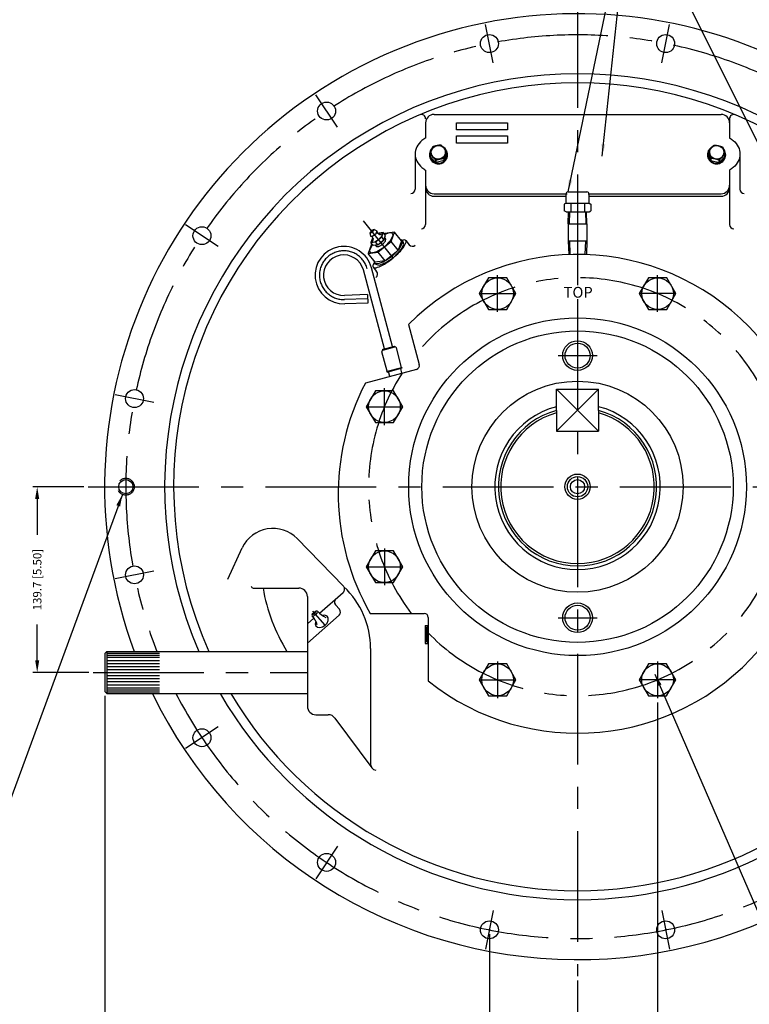
# Model space of a CAD drawing. Extents: x 0 to 3915, y 0 to 2164.
# Drawn here: x 1432 to 1981, y 377 to 1117 of the extents above; entities that cross this region are included whole.
import ezdxf

# ---------------------------------------------------------------- set-up
doc = ezdxf.new("R2010")
doc.units = 0
doc.header["$LTSCALE"] = 66.66667
doc.header["$MEASUREMENT"] = 0
doc.linetypes.add('CENTER', pattern=[2, 1.25, -0.25, 0.25, -0.25])
doc.linetypes.add('HIDDEN', pattern=[0.375, 0.25, -0.125])
doc.layers.get('0').update_dxf_attribs({"linetype": 'CONTINUOUS'})
doc.layers.get('DEFPOINTS').update_dxf_attribs({"linetype": 'CONTINUOUS'})
for name, color, linetype in [('CENTER', 2, 'CENTER'), ('DIM', 2, 'CONTINUOUS'), ('HIDDEN', 2, 'HIDDEN'), ('OBJECT', 1, 'CONTINUOUS')]:
    doc.layers.add(name, color=color, linetype=linetype)
doc.styles.add('ROMANS', font='romans')
doc.dimstyles.get("Standard").update_dxf_attribs({"dimtxt": 0.18, "dimasz": 0.18, "dimexe": 0.18, "dimexo": 0.0625, "dimgap": 0.09, "dimtad": 0, "dimtih": 1, "dimtoh": 1, "dimdec": 4, "dimzin": 0, "dimdsep": 46, "dimtxsty": 'Standard', "dimcen": 0.09, "dimadec": 0, "dimazin": 0, "dimtfac": 1, "dimtdec": 4, "dimtofl": 0, "dimtmove": 0, "dimatfit": 3, "dimfxl": 0, "dimtolj": 1, "dimtzin": 0, "dimarcsym": 0})

# ---------------------------------------------------------------- blocks, each defined once
blk = doc.blocks.new('*D43')
at = {"layer": 'DEFPOINTS', "color": 0}
for p in [(1445.46, 766.1), (1483.74, 766.1), (1487.45, 626.4)]:
    blk.add_point(p, dxfattribs=at)
at = {"layer": 'DIM', "color": 0, "lineweight": -2}
for p, q in [((1480.57, 766.1), (1442.28, 766.1)), ((1445.46, 756.95), (1445.46, 729.92)), ((1445.46, 635.54), (1445.46, 662.57)), ((1484.27, 626.4), (1442.28, 626.4))]:
    blk.add_line(p, q, dxfattribs=at)
at = {"layer": 'DIM', "color": 0}
for points in [[(1443.93, 756.95), (1446.98, 756.95), (1445.46, 766.1)], [(1443.93, 635.54), (1446.98, 635.54), (1445.46, 626.4)]]:
    blk.add_solid(points, dxfattribs=at)
at = {"layer": 'DIM', "color": 0, "insert": (1445.46, 696.25), "char_height": 6.35, "attachment_point": 5, "rotation": 90}
blk.add_mtext('\\A1;139.7 [5.50]', dxfattribs=at)
blk = doc.blocks.new('*D44')
at = {"layer": 'DEFPOINTS', "color": 0}
for p in [(1496.24, 612.06), (1851.84, 398), (1496.24, 303.76)]:
    blk.add_point(p, dxfattribs=at)
at = {"layer": 'DIM', "color": 0, "lineweight": -2}
for p, q in [((1496.24, 608.88), (1496.24, 300.59)), ((1851.84, 394.82), (1851.84, 300.59)), ((1505.39, 303.76), (1637.72, 303.76)), ((1842.7, 303.76), (1710.37, 303.76))]:
    blk.add_line(p, q, dxfattribs=at)
at = {"layer": 'DIM', "color": 0}
for points in [[(1505.39, 305.29), (1505.39, 302.24), (1496.24, 303.76)], [(1842.7, 305.29), (1842.7, 302.24), (1851.84, 303.76)]]:
    blk.add_solid(points, dxfattribs=at)
at = {"layer": 'DIM', "color": 0, "insert": (1674.04, 303.76), "char_height": 6.35, "attachment_point": 5}
blk.add_mtext('\\A1;355.6 [14.00]', dxfattribs=at)
blk = doc.blocks.new('*D46')
at = {"layer": 'DEFPOINTS', "color": 0}
for p in [(2237.92, 605.52), (1851.84, 398), (2237.92, 303.76)]:
    blk.add_point(p, dxfattribs=at)
at = {"layer": 'DIM', "color": 0, "lineweight": -2}
for p, q in [((2237.92, 602.34), (2237.92, 300.59)), ((1851.84, 394.82), (1851.84, 300.59)), ((1860.99, 303.76), (2009.09, 303.76)), ((2228.78, 303.76), (2080.68, 303.76))]:
    blk.add_line(p, q, dxfattribs=at)
at = {"layer": 'DIM', "color": 0}
for points in [[(1860.99, 305.29), (1860.99, 302.24), (1851.84, 303.76)], [(2228.78, 305.29), (2228.78, 302.24), (2237.92, 303.76)]]:
    blk.add_solid(points, dxfattribs=at)
at = {"layer": 'DIM', "color": 0, "insert": (2044.88, 303.76), "char_height": 6.35, "attachment_point": 5}
blk.add_mtext('\\A1;386.1 [15.20]', dxfattribs=at)
blk = doc.blocks.new('*D47')
at = {"layer": 'DEFPOINTS', "color": 0}
for p in [(1911.99, 607.1), (1851.84, 398), (1851.84, 359.55)]:
    blk.add_point(p, dxfattribs=at)
at = {"layer": 'DIM', "color": 0, "lineweight": -2}
for p, q in [((1911.99, 603.92), (1911.99, 356.37)), ((1851.84, 394.82), (1851.84, 356.37)), ((1842.7, 359.55), (1833.56, 359.55)), ((1921.14, 359.55), (1930.28, 359.55))]:
    blk.add_line(p, q, dxfattribs=at)
at = {"layer": 'DIM', "color": 0}
for points in [[(1842.7, 361.07), (1842.7, 358.03), (1851.84, 359.55)], [(1921.14, 361.07), (1921.14, 358.03), (1911.99, 359.55)]]:
    blk.add_solid(points, dxfattribs=at)
at = {"layer": 'DIM', "color": 0, "insert": (1967.13, 359.55), "char_height": 6.35, "attachment_point": 5}
blk.add_mtext('\\A1;60.15 [2.368]', dxfattribs=at)
blk = doc.blocks.new('*D48')
at = {"layer": 'DEFPOINTS', "color": 0}
for p in [(1785.57, 432.9), (1851.84, 398), (1851.84, 359.55)]:
    blk.add_point(p, dxfattribs=at)
at = {"layer": 'DIM', "color": 0, "lineweight": -2}
for p, q in [((1785.57, 429.72), (1785.57, 356.37)), ((1851.84, 394.82), (1851.84, 356.37)), ((1776.42, 359.55), (1767.28, 359.55)), ((1860.99, 359.55), (1870.13, 359.55))]:
    blk.add_line(p, q, dxfattribs=at)
at = {"layer": 'DIM', "color": 0}
for points in [[(1776.42, 361.07), (1776.42, 358.03), (1785.57, 359.55)], [(1860.99, 361.07), (1860.99, 358.03), (1851.84, 359.55)]]:
    blk.add_solid(points, dxfattribs=at)
at = {"layer": 'DIM', "color": 0, "insert": (1729.37, 359.55), "char_height": 6.35, "attachment_point": 5}
blk.add_mtext('\\A1;66.28 [2.609]', dxfattribs=at)
blk = doc.blocks.new('*U10')
at = {"color": 0, "linetype": 'ByBlock'}
blk.add_polyline3d([(49.98, 18.527, 0), (49.919, 18.482, 0), (49.889, 18.421, 0), (49.899, 18.36, 0), (49.944, 18.306, 0), (50.02, 18.268, 0), (50.108, 18.256, 0), (50.197, 18.268, 0), (50.273, 18.306, 0), (50.318, 18.36, 0), (50.327, 18.421, 0), (50.298, 18.482, 0), (50.237, 18.527, 0)], dxfattribs=at)
blk = doc.blocks.new('*U9')
at = {"color": 0}
blk.add_blockref('*U10', (0, 0), dxfattribs=at)
blk = doc.blocks.new('*U14')
at = {"color": 0, "linetype": 'ByBlock'}
blk.add_polyline3d([(22.341, 13.2369, 0), (22.3588, 13.2409, 0), (22.3834, 13.2638, 0), (22.4007, 13.2927, 0), (22.4009, 13.3108, 0)], dxfattribs=at)
blk = doc.blocks.new('*U13')
at = {"color": 0}
blk.add_blockref('*U14', (0, 0), dxfattribs=at)
blk = doc.blocks.new('*U16')
at = {"color": 0, "linetype": 'ByBlock'}
blk.add_polyline3d([(22.3003, 13.2966, 0), (22.2924, 13.2727, 0), (22.3002, 13.2631, 0), (22.3203, 13.272, 0), (22.3444, 13.2955, 0), (22.3624, 13.3239, 0), (22.3668, 13.3454, 0), (22.3558, 13.3509, 0), (22.3339, 13.3382, 0)], dxfattribs=at)
blk = doc.blocks.new('*U15')
at = {"color": 0}
blk.add_blockref('*U16', (0, 0), dxfattribs=at)
blk = doc.blocks.new('*U26')
at = {"color": 0, "linetype": 'ByBlock'}
blk.add_polyline3d([(22.3282, 13.2464, 0), (22.3464, 13.252, 0), (22.3701, 13.2746, 0), (22.3872, 13.3025, 0), (22.3889, 13.3214, 0)], dxfattribs=at)
blk = doc.blocks.new('*U25')
at = {"color": 0}
blk.add_blockref('*U26', (0, 0), dxfattribs=at)
blk = doc.blocks.new('*U20')
at = {"color": 0, "linetype": 'ByBlock'}
blk.add_polyline3d([(22.3622, 13.1, 0), (22.3918, 13.0992, 0), (22.44, 13.1295, 0), (22.4881, 13.1791, 0), (22.5397, 13.2652, 0), (22.5467, 13.2998, 0), (22.5392, 13.3186, 0)], dxfattribs=at)
blk = doc.blocks.new('*U19')
at = {"color": 0}
blk.add_blockref('*U20', (0, 0), dxfattribs=at)
blk = doc.blocks.new('*U22')
at = {"color": 0, "linetype": 'ByBlock'}
blk.add_polyline3d([(22.3436, 13.1233, 0), (22.3552, 13.1067, 0), (22.3822, 13.1092, 0), (22.4178, 13.1302, 0), (22.4766, 13.1884, 0), (22.5213, 13.258, 0), (22.535, 13.3127, 0), (22.5277, 13.3279, 0), (22.5125, 13.332, 0)], dxfattribs=at)
blk = doc.blocks.new('*U21')
at = {"color": 0}
blk.add_blockref('*U22', (0, 0), dxfattribs=at)
blk = doc.blocks.new('*U28')
at = {"color": 0, "linetype": 'ByBlock'}
blk.add_polyline3d([(22.305, 13.246, 0), (22.2914, 13.198, 0), (22.2968, 13.1844, 0), (22.3093, 13.1803, 0), (22.3517, 13.1999, 0), (22.4016, 13.2491, 0), (22.4393, 13.3081, 0), (22.4496, 13.3536, 0), (22.4391, 13.367, 0), (22.4153, 13.3635, 0), (22.3845, 13.3442, 0)], dxfattribs=at)
blk = doc.blocks.new('*U27')
at = {"color": 0}
blk.add_blockref('*U28', (0, 0), dxfattribs=at)
blk = doc.blocks.new('*U12')
at = {"color": 0, "linetype": 'ByBlock'}
blk.add_polyline3d([(22.2772, 13.3085, 0), (22.2948, 13.3129, 0), (22.317, 13.3402, 0), (22.3176, 13.3584, 0)], dxfattribs=at)
blk = doc.blocks.new('*U11')
at = {"color": 0}
blk.add_blockref('*U12', (0, 0), dxfattribs=at)
blk = doc.blocks.new('*U24')
at = {"color": 0, "linetype": 'ByBlock'}
blk.add_polyline3d([(22.2946, 13.3647, 0), (22.2744, 13.3521, 0), (22.2662, 13.3297, 0), (22.2864, 13.3424, 0), (22.2946, 13.3647, 0)], dxfattribs=at)
blk = doc.blocks.new('*U23')
at = {"color": 0}
blk.add_blockref('*U24', (0, 0), dxfattribs=at)
blk = doc.blocks.new('*U18')
at = {"color": 0, "linetype": 'ByBlock'}
blk.add_polyline3d([(22.2749, 13.3405, 0), (22.2797, 13.3422, 0), (22.2851, 13.349, 0), (22.2858, 13.354, 0)], dxfattribs=at)
blk = doc.blocks.new('*U17')
at = {"color": 0}
blk.add_blockref('*U18', (0, 0), dxfattribs=at)

msp = doc.modelspace()

# ---------------------------------------------------------------- linework, layer by layer
at = {"layer": 'CENTER'}
for p, q in [((1851.8446, 1134.1962), (1851.8446, 917.4624)), ((1788.4421, 1084.8402), (1782.6922, 1113.7467)), ((1915.2463, 1084.8403), (1920.9962, 1113.7469)), ((1671.2903, 1036.3142), (1654.916, 1060.8199)), ((1581.6263, 946.6499), (1557.1205, 963.0241)), ((1713.2487, 938.2818), (1690.865, 966.0902)), ((1791.6974, 897.4702), (1791.6974, 925.095)), ((1911.9918, 897.4702), (1911.9918, 925.095)), ((1777.885, 911.2826), (1805.5098, 911.2826)), ((1925.8042, 911.2826), (1898.1794, 911.2826)), ((1694.0012, 907.4657), (1676.6925, 906.8479)), ((1851.8446, 907.1315), (1851.8446, 397.9962)), ((1837.1644, 864.6482), (1866.5248, 864.6482)), ((1706.6582, 812.4583), (1706.6582, 840.0831)), ((1835.9747, 807.7361), (1867.7145, 839.4861)), ((1835.9747, 839.4861), (1867.7145, 807.7361)), ((1533.1005, 829.498), (1504.194, 835.2478)), ((1692.8458, 826.2707), (1720.4706, 826.2707)), ((1483.7446, 766.0962), (2219.9446, 766.0962)), ((1706.6582, 719.7342), (1706.6582, 692.1094)), ((1692.8458, 705.9218), (1720.4706, 705.9218)), ((1533.1007, 702.6937), (1504.1941, 696.9438)), ((1662.0308, 661.8995), (1652.8332, 672.4801)), ((1837.1644, 667.5442), (1866.5248, 667.5442)), ((1791.6974, 634.7222), (1791.6974, 607.0974)), ((1911.9918, 634.7222), (1911.9918, 607.0974)), ((1487.4468, 626.3962), (1648.6446, 626.3962)), ((1777.885, 620.9098), (1805.5098, 620.9098)), ((1925.8042, 620.9098), (1898.1794, 620.9098)), ((1581.6267, 585.5419), (1557.1209, 569.1677)), ((1671.2909, 495.8779), (1654.9167, 471.3721)), ((1788.4429, 447.3521), (1782.693, 418.4456)), ((1915.2471, 447.3523), (1920.997, 418.4458))]:
    msp.add_line(p, q, dxfattribs=at)
for centre, radius, start, end in [((1851.8446, 766.0962), 339.725, 18.6981877, 201.3782527), ((1676.0396, 925.1413), 18.305, 15, 272.0441191), ((1851.8446, 766.0962), 157.1625, 224.410583, 140.4646382), ((1851.8446, 766.0962), 157.1625, 147.1181536, 217.305201), ((1851.8446, 766.0962), 339.725, 207.2521028, 332.7478972)]:
    msp.add_arc(centre, radius, start, end, dxfattribs=at)
at = {"layer": 'HIDDEN'}
for p, q in [((1845.693, 963.6254), (1845.9752, 972.6551)), ((1857.714, 972.6551), (1857.9962, 963.6254)), ((1845.693, 950.9254), (1846.0149, 940.6268)), ((1857.6743, 940.6268), (1857.9962, 950.9254))]:
    msp.add_line(p, q, dxfattribs=at)
msp.add_circle((1512.1196, 766.0962), 6.35, dxfattribs=at)
at = {"layer": 'OBJECT'}
for p, q in [((1743.8946, 1046.0253), (1959.7946, 1046.0253)), ((1737.5446, 1039.6753), (1737.5446, 1028.2065)), ((1966.1446, 1042.7484), (1966.1446, 1028.2065)), ((1729.6706, 1016.2044), (1729.6706, 989.8533)), ((1740.8784, 1015.9113, -0.0298), (1741.023, 1014.2322, -4.0363)), ((1741.0248, 1014.225, -4.0333), (1740.8802, 1015.9041, -0.0267)), ((1753.5131, 1017.059, -4.77), (1753.3685, 1018.7381, -0.7635)), ((1753.3703, 1018.7309, -0.7604), (1753.5149, 1017.0519, -4.767)), ((1950.3189, 1018.7309, -0.7604), (1950.1743, 1017.0519, -4.767)), ((1950.1761, 1017.059, -4.77), (1950.3207, 1018.7381, -0.7635)), ((1962.6644, 1014.225, -4.0333), (1962.809, 1015.9041, -0.0267)), ((1962.8108, 1015.9113, -0.0298), (1962.6662, 1014.2322, -4.0363)), ((1974.0186, 1016.2044), (1974.0186, 989.8533)), ((1745.249, 1011.6407, 1.9177), (1745.3937, 1009.9616, -2.0888)), ((1745.4013, 1009.9596, -2.0877), (1745.2566, 1011.6387, 1.9189)), ((1751.4949, 1013.0505, 1.5524), (1751.6396, 1011.3715, -2.4541)), ((1751.6454, 1011.3766, -2.456), (1751.5008, 1013.0556, 1.5505)), ((1952.0438, 1011.3766, -2.456), (1952.1884, 1013.0556, 1.5505)), ((1952.1943, 1013.0505, 1.5524), (1952.0496, 1011.3715, -2.4541)), ((1958.2879, 1009.9596, -2.0877), (1958.4326, 1011.6387, 1.9189)), ((1958.4402, 1011.6407, 1.9177), (1958.2955, 1009.9616, -2.0888)), ((1737.5446, 1004.2023), (1737.5446, 992.7335)), ((1966.1446, 1004.2023), (1966.1446, 992.7335)), ((1737.5446, 992.7335), (1737.5446, 963.2074)), ((1966.1446, 992.7335), (1966.1446, 963.2074)), ((1743.8946, 986.3835), (1843.9604, 986.3835)), ((1843.2086, 979.2591), (1843.2086, 986.2438)), ((1844.7326, 987.7681), (1858.9569, 987.7681)), ((1859.7288, 986.3835), (1959.7946, 986.3835)), ((1860.4806, 979.2591), (1860.4806, 986.2438)), ((1743.8946, 984.5456), (1843.2086, 984.5456)), ((1843.2086, 979.2591), (1841.77, 978.4285)), ((1841.77, 978.4285), (1841.77, 973.4857)), ((1843.2086, 979.2591), (1860.4806, 979.2591)), ((1846.7314, 979.2591), (1846.7314, 972.6551)), ((1856.9578, 979.2591), (1856.9578, 972.6551)), ((1860.4806, 984.5456), (1959.7946, 984.5456)), ((1860.4806, 979.2591), (1861.9192, 978.4285)), ((1861.9192, 978.4285), (1861.9192, 973.4857)), ((1843.2086, 972.6551), (1841.77, 973.4857)), ((1843.2086, 972.6551), (1860.4806, 972.6551)), ((1844.8632, 963.6254), (1845.1454, 972.6551)), ((1858.8259, 963.6254), (1858.5438, 972.6551)), ((1860.4806, 972.6551), (1861.9192, 973.4857)), ((1844.8632, 963.6254), (1844.8632, 950.9254)), ((1844.8632, 963.6254), (1858.8259, 963.6254)), ((1858.8259, 963.6254), (1858.8259, 950.9254)), ((1695.5704, 956.863), (1696.2096, 954.5659)), ((1698.8737, 959.522), (1700.9812, 958.4067)), ((1701.9104, 956.3426), (1702.3117, 956.6656)), ((1705.7715, 957.1635), (1702.3117, 956.6656)), ((1704.5459, 953.89), (1705.7715, 957.1635)), ((1707.4552, 955.0718), (1705.7715, 957.1635)), ((1706.2296, 951.7982), (1707.4552, 955.0718)), ((1706.5415, 956.2069), (1706.836, 956.444)), ((1714.1907, 957.5024), (1706.836, 956.444)), ((1711.5853, 950.5437), (1714.1907, 957.5024)), ((1719.4522, 950.9657), (1714.1907, 957.5024)), ((1696.876, 948.4269), (1694.2706, 941.4682)), ((1697.6262, 952.8942), (1696.4005, 949.6206)), ((1696.4005, 949.6206), (1699.8604, 950.1185)), ((1698.0842, 947.5288), (1696.4005, 949.6206)), ((1696.876, 948.4269), (1697.1705, 948.664)), ((1697.6262, 952.8942), (1698.0202, 953.2113)), ((1701.5441, 948.0267), (1698.0842, 947.5288)), ((1700.7201, 946.6213), (1699.6927, 947.7603)), ((1699.8604, 950.1185), (1704.5459, 953.89)), ((1701.5441, 948.0267), (1699.8604, 950.1185)), ((1701.5441, 948.0267), (1706.2296, 951.7982)), ((1701.6253, 942.5266), (1711.5853, 950.5437)), ((1706.2296, 951.7982), (1704.5459, 953.89)), ((1707.7787, 952.3028), (1706.8854, 953.5499)), ((1716.8469, 944.007), (1711.5853, 950.5437)), ((1719.4522, 950.9657), (1716.8469, 944.007)), ((1720.8102, 950.2495), (1719.9264, 951.3474)), ((1722.7353, 951.1633), (1725.2688, 948.0673)), ((1844.8632, 950.9254), (1845.186, 940.598)), ((1844.8632, 950.9254), (1858.8259, 950.9254)), ((1858.8259, 950.9254), (1858.5032, 940.598)), ((1694.2706, 941.4682), (1701.6253, 942.5266)), ((1699.5321, 934.9316), (1694.2706, 941.4682)), ((1701.6253, 942.5266), (1706.8868, 935.99)), ((1706.8868, 935.99), (1716.8469, 944.007)), ((1699.9419, 933.4517), (1699.0579, 934.5499)), ((1706.8868, 935.99), (1699.5321, 934.9316)), ((1706.6431, 869.8103), (1690.7603, 929.0857)), ((1712.7767, 871.4538), (1696.8939, 930.7292)), ((1698.1637, 931.0561), (1700.6972, 927.9601)), ((1693.8919, 910.5287), (1676.5832, 909.911)), ((1694.1184, 904.1828), (1676.8097, 903.565)), ((1693.8919, 910.5287), (1694.1184, 904.1828)), ((1724.7346, 888.1625), (1732.8046, 858.0449)), ((1708.6075, 852.8612), (1704.6857, 867.4977)), ((1705.2937, 869.4487), (1714.1261, 871.8153)), ((1705.4777, 868.7617), (1705.2937, 869.4487)), ((1705.4041, 868.742), (1714.3838, 871.1481)), ((1714.3102, 871.1284), (1714.1261, 871.8153)), ((1719.5499, 855.7932), (1715.6281, 870.4297)), ((1730.6493, 854.3119), (1692.2968, 844.0353)), ((1708.5636, 852.3384), (1708.4818, 852.6434)), ((1708.5636, 852.3384), (1719.8494, 855.3624)), ((1708.6075, 852.8612), (1719.5499, 855.7932)), ((1710.5678, 848.931), (1709.5817, 852.6112)), ((1719.8174, 851.4094), (1718.8313, 855.0896)), ((1719.8494, 855.3624), (1719.7677, 855.6675)), ((1835.9747, 839.4861), (1867.7145, 839.4861)), ((1835.9747, 823.4666), (1835.9747, 839.4861)), ((1867.7145, 823.4666), (1867.7145, 839.4861)), ((1835.9747, 823.4666), (1835.9747, 807.7361)), ((1867.7145, 823.4666), (1867.7145, 807.7361)), ((1835.9747, 807.7361), (1867.7145, 807.7361)), ((1675.7884, 691.2719), (1640.9062, 727.0728)), ((1588.7159, 696.692), (1599.7203, 720.1389)), ((1607.9687, 689.8962), (1642.2946, 689.8962)), ((1648.6446, 683.5462), (1648.6446, 600.9962)), ((1657.7674, 671.0274), (1675.6074, 686.6688)), ((1669.7906, 677.3463), (1672.801, 673.9128)), ((1648.6446, 648.5108), (1672.5068, 669.4323)), ((1648.6446, 663.0288), (1653.599, 667.3727)), ((1695.9171, 670.8462), (1736.5286, 670.8462)), ((1739.5766, 667.7982), (1739.5766, 620.0618)), ((1737.3226, 661.7041), (1739.5766, 661.6704)), ((1737.3226, 661.7041), (1737.3226, 648.2383)), ((1738.1931, 660.8472), (1738.1931, 649.0953)), ((1739.0636, 661.6497), (1739.0636, 648.2927)), ((1696.1426, 644.5611), (1696.1426, 557.7491)), ((1737.3226, 648.2383), (1739.5766, 648.2721)), ((1496.2446, 640.7345), (1497.7686, 642.2585)), ((1496.2446, 640.7345), (1496.2446, 612.0579)), ((1497.7686, 642.2585), (1648.6446, 642.2585)), ((1497.7686, 642.2585), (1497.7686, 610.5339)), ((1497.7686, 640.8742), (1537.3926, 640.8742)), ((1497.7686, 639.3502), (1537.3926, 639.3502)), ((1497.7686, 637.8262), (1537.3926, 637.8262)), ((1497.7686, 635.5402), (1537.3926, 635.5402)), ((1497.7686, 633.2542), (1537.3926, 633.2542)), ((1497.7686, 630.9682), (1537.3926, 630.9682)), ((1497.7686, 628.6822), (1537.3926, 628.6822)), ((1497.7686, 624.1102), (1537.3926, 624.1102)), ((1497.7686, 621.8242), (1537.3926, 621.8242)), ((1497.7686, 619.5382), (1537.3926, 619.5382)), ((1497.7686, 617.2522), (1537.3926, 617.2522)), ((1497.7686, 614.9662), (1537.3926, 614.9662)), ((1496.2446, 612.0579), (1497.7686, 610.5339)), ((1497.7686, 613.4422), (1537.3926, 613.4422)), ((1497.7686, 611.9182), (1537.3926, 611.9182)), ((1497.7686, 610.5339), (1648.6446, 610.5339)), ((1654.9946, 594.6462), (1664.3285, 594.6462)), ((1669.4258, 592.083), (1697.1143, 554.8116))]:
    msp.add_line(p, q, dxfattribs=at)
at = {"layer": 'OBJECT', "extrusion": (-0.955898, 0.256975, -0.14221)}
msp.add_line((1740.8784, 1015.9113, -0.0298), (1741.023, 1014.2322, -4.0363), dxfattribs=at)
at = {"layer": 'OBJECT', "extrusion": (-0.730662, -0.638685, 0.241279)}
for p, q in [((1741.0248, 1014.225, -4.0333), (1740.8802, 1015.9041, -0.0267)), ((1745.249, 1011.6407, 1.9177), (1745.3937, 1009.9616, -2.0888))]:
    msp.add_line(p, q, dxfattribs=at)
at = {"layer": 'OBJECT', "extrusion": (0.033284, -0.386299, -0.921773)}
for p, q in [((1753.5149, 1017.0519, -4.767), (1751.6454, 1011.3766, -2.456)), ((1745.3937, 1009.9616, -2.0888), (1741.0248, 1014.225, -4.0333)), ((1751.6396, 1011.3715, -2.4541), (1745.4013, 1009.9596, -2.0877))]:
    msp.add_line(p, q, dxfattribs=at)
at = {"layer": 'OBJECT', "extrusion": (0.730662, 0.638685, -0.241279)}
msp.add_line((1753.5131, 1017.059, -4.77), (1753.3685, 1018.7381, -0.7635), dxfattribs=at)
at = {"layer": 'OBJECT', "extrusion": (0.955898, -0.256975, 0.14221)}
for p, q in [((1753.3703, 1018.7309, -0.7604), (1753.5149, 1017.0519, -4.767)), ((1751.6454, 1011.3766, -2.456), (1751.5008, 1013.0556, 1.5505))]:
    msp.add_line(p, q, dxfattribs=at)
at = {"layer": 'OBJECT', "extrusion": (-0.955898, -0.256975, 0.14221)}
for p, q in [((1950.3189, 1018.7309, -0.7604), (1950.1743, 1017.0519, -4.767)), ((1952.0438, 1011.3766, -2.456), (1952.1884, 1013.0556, 1.5505))]:
    msp.add_line(p, q, dxfattribs=at)
at = {"layer": 'OBJECT', "extrusion": (-0.033284, -0.386299, -0.921773)}
for p, q in [((1950.1743, 1017.0519, -4.767), (1952.0438, 1011.3766, -2.456)), ((1952.0496, 1011.3715, -2.4541), (1958.2879, 1009.9596, -2.0877)), ((1958.2955, 1009.9616, -2.0888), (1962.6644, 1014.225, -4.0333))]:
    msp.add_line(p, q, dxfattribs=at)
at = {"layer": 'OBJECT', "extrusion": (-0.730662, 0.638685, -0.241279)}
msp.add_line((1950.1761, 1017.059, -4.77), (1950.3207, 1018.7381, -0.7635), dxfattribs=at)
at = {"layer": 'OBJECT', "extrusion": (0.730662, -0.638685, 0.241279)}
for p, q in [((1962.6644, 1014.225, -4.0333), (1962.809, 1015.9041, -0.0267)), ((1958.4402, 1011.6407, 1.9177), (1958.2955, 1009.9616, -2.0888))]:
    msp.add_line(p, q, dxfattribs=at)
at = {"layer": 'OBJECT', "extrusion": (0.955898, 0.256975, -0.14221)}
msp.add_line((1962.8108, 1015.9113, -0.0298), (1962.6662, 1014.2322, -4.0363), dxfattribs=at)
at = {"layer": 'OBJECT', "extrusion": (0.225236, -0.895659, 0.383488)}
for p, q in [((1745.4013, 1009.9596, -2.0877), (1745.2566, 1011.6387, 1.9189)), ((1751.6396, 1011.3715, -2.4541), (1745.4013, 1009.9596, -2.0877)), ((1751.4949, 1013.0505, 1.5524), (1751.6396, 1011.3715, -2.4541))]:
    msp.add_line(p, q, dxfattribs=at)
at = {"layer": 'OBJECT', "extrusion": (-0.225236, -0.895659, 0.383488)}
for p, q in [((1952.1943, 1013.0505, 1.5524), (1952.0496, 1011.3715, -2.4541)), ((1952.0496, 1011.3715, -2.4541), (1958.2879, 1009.9596, -2.0877)), ((1958.2879, 1009.9596, -2.0877), (1958.4326, 1011.6387, 1.9189))]:
    msp.add_line(p, q, dxfattribs=at)
at = {"layer": 'OBJECT'}
for points in [[(1760.7543, 1034.3578), (1760.7543, 1039.786), (1799.2055, 1039.786), (1799.2055, 1034.3578)], [(1760.7543, 1024.4804), (1760.7543, 1029.9085), (1799.2055, 1029.9085), (1799.2055, 1024.4804)], [(1805.4529, 911.2826), (1798.5751, 923.1952), (1784.8197, 923.1952), (1777.9419, 911.2826), (1784.8197, 899.37), (1798.5751, 899.37)], [(1925.7745, 911.2826), (1918.8968, 923.1952), (1905.1413, 923.1952), (1898.2635, 911.2826), (1905.1413, 899.37), (1918.8968, 899.37)], [(1720.4137, 826.2707), (1713.5359, 838.1833), (1699.7805, 838.1833), (1692.9027, 826.2707), (1699.7805, 814.3581), (1713.5359, 814.3581)], [(1720.4137, 705.9218), (1713.5359, 717.8344), (1699.7805, 717.8344), (1692.9027, 705.9218), (1699.7805, 694.0092), (1713.5359, 694.0092)], [(1805.4529, 620.8873), (1798.5751, 632.7999), (1784.8197, 632.7999), (1777.9419, 620.8873), (1784.8197, 608.9747), (1798.5751, 608.9747)], [(1925.7473, 620.8873), (1918.8695, 632.7999), (1905.1141, 632.7999), (1898.2363, 620.8873), (1905.1141, 608.9747), (1918.8695, 608.9747)]]:
    msp.add_lwpolyline(points, close=True, dxfattribs=at)
for points in [[(1737.5446, 1028.2065, 0.04671746), (1734.8038, 1026.3591, 0.10445046), (1730.9448, 1021.5496, 0.11754736), (1729.6706, 1016.2044, 0.11754736)], [(1966.1446, 1028.2065, -0.04671746), (1968.8854, 1026.3591, -0.10445046), (1972.7444, 1021.5496, -0.11754736), (1974.0186, 1016.2044, -0.11754736)], [(1729.6706, 1016.2044, 0.11754736), (1730.9448, 1010.8592, 0.10445046), (1734.8038, 1006.0497, 0.04671746), (1737.5446, 1004.2023, 0.08198514)], [(1974.0186, 1016.2044, -0.11754736), (1972.7444, 1010.8592, -0.10445046), (1968.8854, 1006.0497, -0.04671746), (1966.1446, 1004.2023, -0.08198514)], [(1699.142, 934.8897, 0.04799808), (1697.9566, 932.3586, 0.26277884), (1698.1804, 931.0697, 0.26277884), (1699.3995, 930.5954, 0.07463781), (1703.5483, 931.842, 0.03545496), (1707.6956, 934.1714, 0.02579584), (1712.9589, 938.0432, 0.02579584), (1717.7955, 942.4363, 0.03545496), (1720.8995, 946.0407, 0.07463781), (1722.9423, 949.8609, 0.26277884), (1722.7186, 951.1497, 0.26277884), (1721.4995, 951.624, 0.0270511), (1719.9523, 951.3153, 0.03272164)]]:
    msp.add_lwpolyline(points, format="xyb", dxfattribs=at)
for centre, radius in [((1785.5671, 1099.2934), 6.7469), ((1918.1213, 1099.2936), 6.7469), ((1663.1032, 1048.567), 6.7469), ((1569.3734, 954.837), 6.7469), ((1791.6974, 911.2826), 11.9126), ((1912.019, 911.2826), 11.9126), ((1851.8446, 766.0962), 127), ((1851.8446, 766.0962), 117.094), ((1851.8446, 864.6482), 11.1697), ((1851.8446, 864.6482), 9.3726), ((1851.8446, 766.0962), 79.375), ((1518.6472, 832.3729), 6.7469), ((1706.6582, 826.2707), 11.9126), ((1512.1196, 766.0962), 5.3578), ((1851.8446, 766.0962), 9.5249), ((1851.8446, 766.0962), 7.62), ((1851.8446, 766.0962), 5.3581), ((1706.6582, 705.9218), 11.9126), ((1518.6474, 699.8188), 6.7469), ((1851.8446, 667.5442), 11.1697), ((1851.8446, 667.5442), 9.3726), ((1791.6974, 620.8873), 11.9126), ((1911.9918, 620.8873), 11.9126), ((1569.3738, 577.3548), 6.7469), ((1663.1038, 483.625), 6.7469), ((1785.5679, 432.8989), 6.7469), ((1918.1221, 432.899), 6.7469)]:
    msp.add_circle(centre, radius, dxfattribs=at)
for centre, radius, start, end in [((1851.8446, 766.0962), 355.6, 25.1036016, 200.3803146), ((1851.8446, 766.0962), 310.5106, 336.4955924, 203.5044076), ((1851.8446, 766.0962), 303.7358, 335.938612, 204.061388), ((1734.3696, 1042.7484), 3.175, 0, 113.0075679), ((1743.8946, 1039.6753), 6.35, 90, 180), ((1959.7946, 1039.6753), 6.35, 0, 90), ((1969.3196, 1042.7484), 3.175, 66.9924321, 180), ((1747.269, 1015.642, -4.4016), 6.858, 136.4667092, 62.3069112), ((1956.4202, 1015.642, -4.4016), 6.858, 117.6930888, 43.5332908), ((1747.269, 1015.642, -4.4016), 6.35, 193.5306946, 11.9113403), ((1956.4202, 1015.642, -4.4016), 6.35, 168.0886597, 346.4693054), ((1743.8946, 992.7335), 6.35, 180, 270), ((1959.7946, 992.7335), 6.35, 270, 0), ((1726.4956, 989.8533), 3.175, 270, 0), ((1743.8946, 990.8956), 6.35, 180, 270), ((1844.7326, 986.2441), 1.524, 90, 180.0116626), ((1858.9566, 986.2441), 1.524, 359.9883374, 90), ((1959.7946, 990.8956), 6.35, 270, 0), ((1977.1936, 989.8533), 3.175, 180, 270), ((1734.3696, 963.2074), 3.175, 270, 0), ((1969.3196, 963.2074), 3.175, 180, 270), ((1697.5531, 957.7812), 0.9262, 65.8840737, 191.7787371), ((1703.3354, 957.9434), 2.1431, 178.4832619, 308.831405), ((1696.1474, 952.1694), 2.1431, 308.831405, 78.9384842), ((1727.7259, 950.078), 3.175, 219.2939641, 309.2939641), ((1676.0396, 925.1413), 21.59, 15, 272.0441191), ((1676.0396, 925.1413), 15.24, 15, 272.0441191), ((1851.8446, 760.7381), 179.9831, 231.4080658, 134.9292252), ((1698.2401, 925.9493), 3.175, 309.2939641, 39.2939641), ((1705.6671, 867.7606), 1.016, 104.9999999, 195), ((1714.6467, 870.1667), 1.016, 14.9999999, 104.9999999), ((1708.4358, 852.8152), 0.1778, 285.0000003, 14.9999997), ((1719.7217, 855.8392), 0.1778, 194.9999998, 285.0000005), ((1729.8605, 857.256), 3.048, 285, 15), ((1851.8446, 760.7381), 179.9831, 152.4316969, 209.9633602), ((1851.8446, 766.0962), 62.23, 104.7747944, 75.2252056), ((1851.8446, 766.0962), 59.5249, 105.4626277, 74.5373723), ((1851.8446, 766.0962), 57.7651, 105.9460319, 74.0539681), ((1622.7138, 709.3473), 25.4, 44.2552459, 154.8576967), ((1607.9687, 691.4202), 1.524, 180, 270), ((1746.1771, 712.2101), 132.7678, 189.67543, 211.7942978), ((1642.2946, 683.5462), 6.35, 0, 90), ((1673.5143, 689.0562), 3.175, 311.2430497, 44.2552459), ((1632.6426, 644.5611), 63.5, 0, 46.7257146), ((1672.178, 679.4395), 3.175, 131.2430497, 221.2430497), ((1670.4137, 671.8196), 3.175, 311.2430497, 41.2430497), ((1652.8256, 669.5397), 0.8, 143.9271664, 298.0476667), ((1651.9422, 673.429), 3.432, 274.0731664, 348.0671394), ((1640.9091, 658.1234), 15.703, 14.8638143, 43.8524231), ((1648.7408, 677.2068), 9.4787, 298.0476667, 323.7939193), ((1668.7097, 682.2901), 15.703, 218.1475769, 247.1361857), ((1736.5286, 667.7982), 3.048, 0, 90), ((1851.8446, 766.0962), 355.6, 205.9422042, 333.2344994), ((1851.8446, 766.0962), 310.5106, 210.0654378, 329.9345622), ((1851.8446, 766.0962), 303.7358, 210.8080282, 329.1919718), ((1654.9946, 600.9962), 6.35, 180, 270), ((1664.3285, 588.2962), 6.35, 36.6082366, 90), ((1701.0684, 557.7491), 4.9258, 180, 258.2719765)]:
    msp.add_arc(centre, radius, start, end, dxfattribs=at)
at = {"layer": 'OBJECT', "extrusion": (0.033284, -0.386299, -0.921773)}
for centre, radius, start, end in [((1828.0046, -796.1854, -334.9039), 5.5562, 201.516833, 261.516833), ((1828.0046, -796.1854, -334.9039), 5.5562, 261.516833, 321.516833), ((1828.0046, -796.1854, -334.4753), 6.4135, 291.4811494, 291.5525166), ((1828.0046, -796.1854, -334.4753), 6.4135, 291.4811494, 291.5525166), ((1828.0046, -796.1854, -334.4753), 6.4135, 171.4811494, 171.5525166), ((1828.0046, -796.1854, -334.4753), 6.4135, 171.4811494, 171.5525166), ((1828.0046, -796.1854, -334.9039), 5.5562, 141.516833, 201.516833), ((1828.0046, -796.1854, -334.4753), 6.4135, 231.4811494, 231.5525166), ((1828.0046, -796.1854, -334.4753), 6.4135, 231.4811494, 231.5525166), ((1828.0046, -796.1854, -334.9039), 5.5562, 21.516833, 81.516833), ((1828.0046, -796.1854, -334.4753), 6.4135, 351.4811494, 351.5525166), ((1828.0046, -796.1854, -334.4753), 6.4135, 351.4811494, 351.5525166), ((1828.0046, -796.1854, -330.1287), 6.4135, 351.4811494, 351.5525166), ((1828.0046, -796.1854, -330.1287), 6.4135, 351.4811494, 351.5525166), ((1828.0046, -796.1854, -330.1287), 6.4135, 171.4811494, 171.5525166), ((1828.0046, -796.1854, -330.1287), 6.4135, 171.4811494, 171.5525166), ((1828.0046, -796.1854, -334.9039), 5.5562, 81.516833, 141.516833), ((1828.0046, -796.1854, -334.4753), 6.4135, 111.4811494, 111.5525166), ((1828.0046, -796.1854, -334.4753), 6.4135, 111.4811494, 111.5525166), ((1828.0046, -796.1854, -330.1287), 6.4135, 111.4811494, 111.5525166), ((1828.0046, -796.1854, -330.1287), 6.4135, 111.4811494, 111.5525166), ((1828.0046, -796.1854, -334.4753), 6.4135, 51.4811494, 51.5525166), ((1828.0046, -796.1854, -334.4753), 6.4135, 51.4811494, 51.5525166), ((1828.0046, -796.1854, -330.1287), 6.4135, 51.4811494, 51.5525166), ((1828.0046, -796.1854, -330.1287), 6.4135, 51.4811494, 51.5525166)]:
    msp.add_arc(centre, radius, start, end, dxfattribs=at)
at = {"layer": 'OBJECT', "extrusion": (-0.033284, 0.386299, 0.921773)}
for start, end in [(278.483167, 338.483167), (218.483167, 278.483167), (338.483167, 38.483167), (98.483167, 158.483167), (158.483167, 218.483167), (38.483167, 98.483167)]:
    msp.add_arc((-1828.0046, -796.1854, 334.9039), 5.5562, start, end, dxfattribs=at)
at = {"layer": 'OBJECT', "extrusion": (-0.033284, -0.386299, -0.921773)}
for centre, radius, start, end in [((1862.0133, -1089.2484, -458.1766), 5.5562, 218.483167, 278.483167), ((1862.0133, -1089.2484, -457.748), 6.4135, 248.4474834, 248.5188506), ((1862.0133, -1089.2484, -457.748), 6.4135, 248.4474834, 248.5188506), ((1862.0133, -1089.2484, -458.1766), 5.5562, 278.483167, 338.483167), ((1862.0133, -1089.2484, -453.4014), 6.4135, 188.4474834, 188.5188506), ((1862.0133, -1089.2484, -453.4014), 6.4135, 188.4474834, 188.5188506), ((1862.0133, -1089.2484, -457.748), 6.4135, 188.4474834, 188.5188506), ((1862.0133, -1089.2484, -457.748), 6.4135, 188.4474834, 188.5188506), ((1862.0133, -1089.2484, -458.1766), 5.5562, 98.483167, 158.483167), ((1862.0133, -1089.2484, -458.1766), 5.5562, 338.483167, 38.483167), ((1862.0133, -1089.2484, -457.748), 6.4135, 308.4474834, 308.5188506), ((1862.0133, -1089.2484, -457.748), 6.4135, 308.4474834, 308.5188506), ((1862.0133, -1089.2484, -457.748), 6.4135, 8.4474834, 8.5188506), ((1862.0133, -1089.2484, -457.748), 6.4135, 8.4474834, 8.5188506), ((1862.0133, -1089.2484, -453.4014), 6.4135, 128.4474834, 128.5188506), ((1862.0133, -1089.2484, -453.4014), 6.4135, 128.4474834, 128.5188506), ((1862.0133, -1089.2484, -457.748), 6.4135, 128.4474834, 128.5188506), ((1862.0133, -1089.2484, -457.748), 6.4135, 128.4474834, 128.5188506), ((1862.0133, -1089.2484, -458.1766), 5.5562, 38.483167, 98.483167), ((1862.0133, -1089.2484, -453.4014), 6.4135, 68.4474834, 68.5188506), ((1862.0133, -1089.2484, -453.4014), 6.4135, 68.4474834, 68.5188506), ((1862.0133, -1089.2484, -457.748), 6.4135, 68.4474834, 68.5188506), ((1862.0133, -1089.2484, -457.748), 6.4135, 68.4474834, 68.5188506), ((1862.0133, -1089.2484, -453.4014), 6.4135, 8.4474834, 8.5188506), ((1862.0133, -1089.2484, -453.4014), 6.4135, 8.4474834, 8.5188506)]:
    msp.add_arc(centre, radius, start, end, dxfattribs=at)
at = {"layer": 'OBJECT', "extrusion": (0.033284, 0.386299, 0.921773)}
for start, end in [(261.516833, 321.516833), (201.516833, 261.516833), (321.516833, 21.516833), (21.516833, 81.516833), (141.516833, 201.516833), (81.516833, 141.516833)]:
    msp.add_arc((-1862.0133, -1089.2484, 458.1766), 5.5562, start, end, dxfattribs=at)
at = {"layer": 'OBJECT', "extrusion": (-9.24253e-17, -8.03441e-17, -1)}
for centre, radius, start, end in [((-1659.8473, 664.4245), 9.4787, 36.0728335, 61.8190861), ((-1655.7469, 672.078), 0.8, 61.8190861, 216.2060807)]:
    msp.add_arc(centre, radius, start, end, dxfattribs=at)
at = {"layer": 'OBJECT'}
for points, weights in [([(1745.8586, 1022.4632, -2.1308), (1744.4107, 1022.1355, -2.0457), (1742.7537, 1021.5917, -2.3426)], [1, 1.03785493068, 1]), ([(1745.8586, 1022.4632, -2.1308), (1744.4107, 1022.1355, -2.0457), (1742.7537, 1021.5917, -2.3426)], [1, 1.03785493068, 1]), ([(1748.992, 1023.0036, -2.7091), (1747.3065, 1022.7909, -2.2158), (1745.8586, 1022.4632, -2.1308)], [1, 1.03785493068, 1]), ([(1748.992, 1023.0036, -2.7091), (1747.3065, 1022.7909, -2.2158), (1745.8586, 1022.4632, -2.1308)], [1, 1.03785493068, 1]), ([(1751.1698, 1021.0354, -1.3406), (1750.1558, 1022.0249, -1.7919), (1748.9996, 1023.0015, -2.7079)], [1, 1.03785493064, 1]), ([(1751.1698, 1021.0354, -1.3406), (1750.1558, 1022.0249, -1.7919), (1748.9996, 1023.0015, -2.7079)], [1, 1.03785493064, 1]), ([(1952.5194, 1021.0354, -1.3406), (1953.5334, 1022.0249, -1.7919), (1954.6896, 1023.0015, -2.7079)], [1, 1.03785493064, 1]), ([(1952.5194, 1021.0354, -1.3406), (1953.5334, 1022.0249, -1.7919), (1954.6896, 1023.0015, -2.7079)], [1, 1.03785493064, 1]), ([(1954.6972, 1023.0036, -2.7091), (1956.3827, 1022.7909, -2.2158), (1957.8306, 1022.4632, -2.1308)], [1, 1.03785493068, 1]), ([(1954.6972, 1023.0036, -2.7091), (1956.3827, 1022.7909, -2.2158), (1957.8306, 1022.4632, -2.1308)], [1, 1.03785493068, 1]), ([(1957.8306, 1022.4632, -2.1308), (1959.2785, 1022.1355, -2.0457), (1960.9355, 1021.5917, -2.3426)], [1, 1.03785493068, 1]), ([(1957.8306, 1022.4632, -2.1308), (1959.2785, 1022.1355, -2.0457), (1960.9355, 1021.5917, -2.3426)], [1, 1.03785493068, 1]), ([(1741.7988, 1018.9145, -0.7902), (1741.3649, 1017.5973, -0.2538), (1740.8784, 1015.9113, -0.0298)], [1, 1.03785493064, 1]), ([(1741.7988, 1018.9145, -0.7902), (1741.3649, 1017.5973, -0.2538), (1740.8784, 1015.9113, -0.0298)], [1, 1.03785493064, 1]), ([(1740.8802, 1015.9041, -0.0267), (1742.0363, 1014.9275, 0.8893), (1743.0503, 1013.938, 1.3406)], [1, 1.03785493064, 1]), ([(1740.8802, 1015.9041, -0.0267), (1742.0363, 1014.9275, 0.8893), (1743.0503, 1013.938, 1.3406)], [1, 1.03785493064, 1]), ([(1742.7478, 1021.5866, -2.3407), (1742.2327, 1020.2317, -1.3265), (1741.7988, 1018.9145, -0.7902)], [1, 1.03785493064, 1]), ([(1742.7478, 1021.5866, -2.3407), (1742.2327, 1020.2317, -1.3265), (1741.7988, 1018.9145, -0.7902)], [1, 1.03785493064, 1]), ([(1753.3685, 1018.7381, -0.7635), (1752.1838, 1020.0459, -0.8893), (1751.1698, 1021.0354, -1.3406)], [1, 1.03785493064, 1]), ([(1753.3685, 1018.7381, -0.7635), (1752.1838, 1020.0459, -0.8893), (1751.1698, 1021.0354, -1.3406)], [1, 1.03785493064, 1]), ([(1751.5008, 1013.0556, 1.5505), (1751.9873, 1014.7417, 1.3265), (1752.4212, 1016.0589, 0.7902)], [1, 1.03785493064, 1]), ([(1751.5008, 1013.0556, 1.5505), (1751.9873, 1014.7417, 1.3265), (1752.4212, 1016.0589, 0.7902)], [1, 1.03785493064, 1]), ([(1752.4212, 1016.0589, 0.7902), (1752.8551, 1017.3761, 0.2538), (1753.3703, 1018.7309, -0.7604)], [1, 1.03785493064, 1]), ([(1752.4212, 1016.0589, 0.7902), (1752.8551, 1017.3761, 0.2538), (1753.3703, 1018.7309, -0.7604)], [1, 1.03785493064, 1]), ([(1951.2679, 1016.0589, 0.7902), (1950.834, 1017.3761, 0.2538), (1950.3189, 1018.7309, -0.7604)], [1, 1.03785493064, 1]), ([(1951.2679, 1016.0589, 0.7902), (1950.834, 1017.3761, 0.2538), (1950.3189, 1018.7309, -0.7604)], [1, 1.03785493064, 1]), ([(1950.3207, 1018.7381, -0.7635), (1951.5054, 1020.0459, -0.8893), (1952.5194, 1021.0354, -1.3406)], [1, 1.03785493064, 1]), ([(1950.3207, 1018.7381, -0.7635), (1951.5054, 1020.0459, -0.8893), (1952.5194, 1021.0354, -1.3406)], [1, 1.03785493064, 1]), ([(1952.1884, 1013.0556, 1.5505), (1951.7018, 1014.7417, 1.3265), (1951.2679, 1016.0589, 0.7902)], [1, 1.03785493064, 1]), ([(1952.1884, 1013.0556, 1.5505), (1951.7018, 1014.7417, 1.3265), (1951.2679, 1016.0589, 0.7902)], [1, 1.03785493064, 1]), ([(1962.809, 1015.9041, -0.0267), (1961.6529, 1014.9275, 0.8893), (1960.6389, 1013.938, 1.3406)], [1, 1.03785493064, 1]), ([(1962.809, 1015.9041, -0.0267), (1961.6529, 1014.9275, 0.8893), (1960.6389, 1013.938, 1.3406)], [1, 1.03785493064, 1]), ([(1960.9414, 1021.5866, -2.3407), (1961.4565, 1020.2317, -1.3265), (1961.8904, 1018.9145, -0.7902)], [1, 1.03785493064, 1]), ([(1960.9414, 1021.5866, -2.3407), (1961.4565, 1020.2317, -1.3265), (1961.8904, 1018.9145, -0.7902)], [1, 1.03785493064, 1]), ([(1961.8904, 1018.9145, -0.7902), (1962.3243, 1017.5973, -0.2538), (1962.8108, 1015.9113, -0.0298)], [1, 1.03785493064, 1]), ([(1961.8904, 1018.9145, -0.7902), (1962.3243, 1017.5973, -0.2538), (1962.8108, 1015.9113, -0.0298)], [1, 1.03785493064, 1]), ([(1743.0503, 1013.938, 1.3406), (1744.0643, 1012.9485, 1.7919), (1745.249, 1011.6407, 1.9177)], [1, 1.03785493064, 1]), ([(1743.0503, 1013.938, 1.3406), (1744.0643, 1012.9485, 1.7919), (1745.249, 1011.6407, 1.9177)], [1, 1.03785493064, 1]), ([(1745.2566, 1011.6387, 1.9189), (1746.9136, 1012.1825, 2.2158), (1748.3615, 1012.5102, 2.1308)], [1, 1.03785493068, 1]), ([(1745.2566, 1011.6387, 1.9189), (1746.9136, 1012.1825, 2.2158), (1748.3615, 1012.5102, 2.1308)], [1, 1.03785493068, 1]), ([(1748.3615, 1012.5102, 2.1308), (1749.8094, 1012.8379, 2.0457), (1751.4949, 1013.0505, 1.5524)], [1, 1.03785493068, 1]), ([(1748.3615, 1012.5102, 2.1308), (1749.8094, 1012.8379, 2.0457), (1751.4949, 1013.0505, 1.5524)], [1, 1.03785493068, 1]), ([(1955.3277, 1012.5102, 2.1308), (1953.8798, 1012.8379, 2.0457), (1952.1943, 1013.0505, 1.5524)], [1, 1.03785493068, 1]), ([(1955.3277, 1012.5102, 2.1308), (1953.8798, 1012.8379, 2.0457), (1952.1943, 1013.0505, 1.5524)], [1, 1.03785493068, 1]), ([(1958.4326, 1011.6387, 1.9189), (1956.7756, 1012.1825, 2.2158), (1955.3277, 1012.5102, 2.1308)], [1, 1.03785493068, 1]), ([(1958.4326, 1011.6387, 1.9189), (1956.7756, 1012.1825, 2.2158), (1955.3277, 1012.5102, 2.1308)], [1, 1.03785493068, 1]), ([(1960.6389, 1013.938, 1.3406), (1959.6249, 1012.9485, 1.7919), (1958.4402, 1011.6407, 1.9177)], [1, 1.03785493064, 1]), ([(1960.6389, 1013.938, 1.3406), (1959.6249, 1012.9485, 1.7919), (1958.4402, 1011.6407, 1.9177)], [1, 1.03785493064, 1])]:
    msp.add_rational_spline(points, weights, degree=2, dxfattribs=at)

# ---------------------------------------------------------------- block references
for name, p, xscale, yscale, zscale, rotation in [('*U27', (-645.2168, 162.6892), 95.25000062865001, 95.25000062865001, 95.25000062865001, 347.8314050009226), ('*U23', (-645.2168, 162.6892), 95.25000062865001, 95.25000062865001, 95.25000062865001, 347.8314050009226), ('*U11', (-645.2168, 162.6892), 95.25000062865001, 95.25000062865001, 95.25000062865001, 347.8314050009226), ('*U17', (-645.2168, 162.6892), 95.25000062865001, 95.25000062865001, 95.25000062865001, 347.8314050009226), ('*U15', (-645.2168, 162.6892), 95.25000062865001, 95.25000062865001, 95.25000062865001, 347.8314050009226), ('*U21', (-645.2168, 162.6892), 95.25000062865001, 95.25000062865001, 95.25000062865001, 347.8314050009226), ('*U25', (-645.2168, 162.6892), 95.25000062865001, 95.25000062865001, 95.25000062865001, 347.8314050009226), ('*U19', (-645.2168, 162.6892), 95.25000062865001, 95.25000062865001, 95.25000062865001, 347.8314050009226), ('*U13', (-645.2168, 162.6892), 95.25000062865001, 95.25000062865001, 95.25000062865001, 347.8314050009226), ('*U9', (1005.6848, -523.0542), 25.4, 25.4, 25.4, 40.99999999999999)]:
    msp.add_blockref(name, p, dxfattribs=dict(at, xscale=xscale, yscale=yscale, zscale=zscale, rotation=rotation))

# ---------------------------------------------------------------- texts
at = {"layer": 'DIM', "style": 'ROMANS'}
msp.add_text('TOP', height=8.128, dxfattribs=at).set_placement((1841.3668, 908.2126))

# ---------------------------------------------------------------- dimensions: what is measured, and where the dimension line sits
at = {"layer": 'DIM'}
dim = msp.add_linear_dim(base=(1445.4559, 766.0962), p1=(1487.4468, 626.3962), p2=(1483.7446, 766.0962), angle=90, dimstyle='Standard', override={"dimscale": 50.8, "dimtxt": 0.125, "dimexe": 0.0625, "dimtih": 0, "dimtoh": 0, "dimdec": 1, "dimcen": 0, "dimtdec": 1, "dimatfit": 1}, dxfattribs=at)
dim.commit()
dim.dimension.update_dxf_attribs({"geometry": '*D43', "text_midpoint": (1445.4559, 696.2462)})
for base, p2, picture, middle in [((1496.2446, 303.7648), (1496.2446, 612.0579), '*D44', (1674.0446, 303.7648)), ((2237.9246, 303.7648), (2237.9246, 605.5199), '*D46', (2044.8846, 303.7648))]:
    dim = msp.add_linear_dim(base=base, p1=(1851.8446, 397.9962), p2=p2, dimstyle='Standard', override={"dimscale": 50.8, "dimtxt": 0.125, "dimexe": 0.0625, "dimtih": 0, "dimtoh": 0, "dimdec": 1, "dimcen": 0, "dimtdec": 1, "dimatfit": 1}, dxfattribs=at)
    dim.commit()
    dim.dimension.update_dxf_attribs({"geometry": picture, "text_midpoint": middle})
for p1, picture, middle in [((1911.9918, 607.0974), '*D47', (1967.131, 359.55)), ((1785.5679, 432.8989), '*D48', (1729.3704, 359.55))]:
    dim = msp.add_linear_dim(base=(1851.8446, 359.55), p1=p1, p2=(1851.8446, 397.9962), dimstyle='Standard', override={"dimscale": 50.8, "dimtxt": 0.125, "dimexe": 0.0625, "dimtih": 0, "dimtoh": 0, "dimdec": 2, "dimcen": 0, "dimtdec": 2, "dimatfit": 1}, dxfattribs=at)
    dim.commit()
    dim.dimension.update_dxf_attribs({"geometry": picture, "text_midpoint": middle, "dimtype": 160})

# ---------------------------------------------------------------- leaders
at = {"layer": 'DIM', "annotation_type": 0, "has_hookline": 1}
for points, override, hookline_direction, text_width in [([(1844.7326, 987.7681), (1891.9867, 1215.5719), (1882.8427, 1215.5719)], {"dimscale": 50.8, "dimtxt": 0.125, "dimexe": 0.0625, "dimtih": 0, "dimtoh": 0, "dimdec": 2, "dimcen": 0, "dimtdec": 2, "dimatfit": 1}, 1, 260.35), ([(1870.2963, 1014.552), (1891.9867, 1215.5719), (1882.8427, 1215.5719)], {"dimscale": 50.8, "dimtxt": 0.125, "dimexe": 0.0625, "dimtih": 0, "dimtoh": 0, "dimdec": 2, "dimcen": 0, "dimtdec": 2, "dimatfit": 1}, 1, 260.35), ([(2116.6144, 766.0962), (1891.9867, 1215.5719), (1882.8427, 1215.5719)], {"dimscale": 50.8, "dimtxt": 0.125, "dimexe": 0.0625, "dimtih": 0, "dimtoh": 0, "dimdec": 2, "dimcen": 0, "dimtdec": 2, "dimatfit": 1}, 1, 260.35), ([(1509.5544, 760.2874), (1412.0692, 495.0152), (1402.9252, 495.0152)], {"dimscale": 50.8, "dimtxt": 0.125, "dimexe": 0.0625, "dimgap": -0.09, "dimtih": 0, "dimtoh": 0, "dimdec": 2, "dimcen": 0, "dimtdec": 2, "dimatfit": 1}, 1, 88.8944), ([(1909.9874, 625.2074), (2006.0822, 403.444), (2015.2262, 403.444)], {"dimscale": 50.8, "dimtxt": 0.125, "dimexe": 0.0625, "dimgap": -0.09, "dimtih": 0, "dimtoh": 0, "dimdec": 2, "dimcen": 0, "dimtdec": 2, "dimatfit": 1}, 0, 103.7101)]:
    msp.add_leader(points, dimstyle='Standard', override=override, dxfattribs=dict(at, hookline_direction=hookline_direction, text_width=text_width))

doc.saveas('drawing.dxf')
